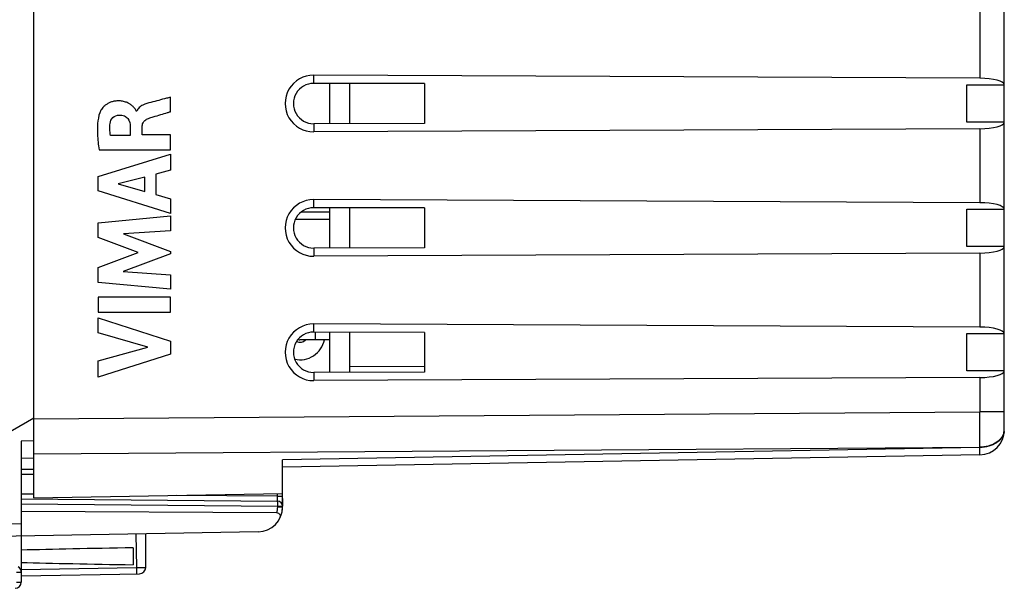
# Model space of a CAD drawing. Units: millimetres. Extents: x -84 to 26, y -24 to 49.
# Drawn here: x -63 to -23, y -24 to -2 of the extents above; entities that cross this region are included whole.
import ezdxf

# ---------------------------------------------------------------- set-up
doc = ezdxf.new("R2010")
doc.units = ezdxf.units.MM
doc.header["$LTSCALE"] = 16.335
doc.layers.get('0').update_dxf_attribs({"linetype": 'CONTINUOUS'})
for name, color, linetype in [('ASSI', 7, 'CONTINUOUS'), ('CURVE', 7, 'CONTINUOUS'), ('DRAFT', 7, 'CONTINUOUS'), ('RACCORDO', 7, 'CONTINUOUS')]:
    doc.layers.add(name, color=color, linetype=linetype)

msp = doc.modelspace()

# ---------------------------------------------------------------- linework, layer by layer
at = {"color": 7, "linetype": 'CONTINUOUS'}
for p, q in [((-50.35, -5.81), (-50.35, -4.19)), ((-49.55, -5.808), (-49.55, -4.192)), ((-24.75, -5.75), (-24.75, -4.25)), ((-51.486, -9.35), (-50.35, -9.35)), ((-50.35, -10.81), (-50.35, -9.19)), ((-49.55, -10.808), (-49.55, -9.192)), ((-24.75, -10.75), (-24.75, -9.25)), ((-51.733, -9.65), (-50.35, -9.65)), ((-50.35, -15.81), (-50.35, -14.19)), ((-49.55, -15.808), (-49.55, -14.192)), ((-50.35, -14.5), (-51.55, -14.5)), ((-24.75, -15.75), (-24.75, -14.25))]:
    msp.add_line(p, q, dxfattribs=at)
at = {"color": 253, "linetype": 'CONTINUOUS'}
msp.add_line((-50.92, -14.5), (-50.92, -14.189), dxfattribs=at)
at = {"color": 7, "linetype": 'CONTINUOUS'}
msp.add_arc((-51.55, -14.3), 0.2, 247.3704, 270, dxfattribs=at)
at = {"layer": 'ASSI', "color": 7, "linetype": 'CONTINUOUS'}
for p, q in [((-62.25, -20.85), (-62.25, 20.85)), ((-23.25, -18.122), (-23.25, 18.122)), ((-24.232, -3.986), (-51, -3.861)), ((-46.55, -4.199), (-51, -4.189)), ((-24.75, -4.25), (-23.25, -4.25)), ((-46.55, -5.801), (-51, -5.811)), ((-23.25, -5.75), (-24.75, -5.75)), ((-24.232, -6.014), (-51, -6.139)), ((-24.232, -8.986), (-51, -8.861)), ((-46.55, -9.199), (-51, -9.189)), ((-24.75, -9.25), (-23.25, -9.25)), ((-46.55, -10.801), (-51, -10.811)), ((-24.232, -11.014), (-51, -11.139)), ((-23.25, -10.75), (-24.75, -10.75)), ((-24.232, -13.986), (-51, -13.861)), ((-46.55, -14.199), (-51, -14.189)), ((-24.75, -14.25), (-23.25, -14.25)), ((-46.55, -15.801), (-51, -15.811)), ((-46.55, -15.576), (-49.55, -15.587)), ((-23.25, -15.75), (-24.75, -15.75)), ((-24.232, -16.014), (-51, -16.139)), ((-63.75, -18.5), (-62.25, -17.634)), ((-62.25, -18.564), (-62.75, -18.567)), ((-62.75, -18.567), (-62.75, -24.237)), ((-62.75, -19.25), (-62.25, -19.241)), ((-24.232, -19.122), (-52.25, -19.611)), ((-52.25, -20.675), (-52.25, -19.318)), ((-62.25, -20.85), (-52.25, -20.675)), ((-52.25, -20.871), (-52.25, -21.186)), ((-53.232, -22.216), (-63.75, -22.4)), ((-57.75, -23.65), (-57.75, -22.295)), ((-58.25, -22.861), (-58.25, -23.539)), ((-62.75, -23.983), (-57.995, -23.9))]:
    msp.add_line(p, q, dxfattribs=at)
at = {"layer": 'ASSI', "color": 253, "linetype": 'CONTINUOUS'}
for p, q in [((-24.232, -1.014), (-24.232, -3.986)), ((-51, -4.189), (-51, -3.861)), ((-51, -5.811), (-51, -6.139)), ((-24.232, -6.014), (-24.232, -8.986)), ((-51, -9.189), (-51, -8.861)), ((-51, -10.811), (-51, -11.139)), ((-24.232, -11.014), (-24.232, -13.986)), ((-51, -14.189), (-51, -13.861)), ((-51, -15.811), (-51, -16.139)), ((-24.232, -16.014), (-24.232, -17.397)), ((-62.25, -17.672), (-24.232, -17.397)), ((-23.25, -17.397), (-24.232, -17.397)), ((-62.25, -19.086), (-24.232, -18.811)), ((-24.232, -18.829), (-52.25, -19.318)), ((-24.232, -18.811), (-24.232, -18.829)), ((-63.75, -21.9), (-62.75, -21.883)), ((-58.139, -22.302), (-58.121, -23.652)), ((-62.75, -23.733), (-58.121, -23.652)), ((-62.946, -23.844), (-62.75, -23.844)), ((-62.946, -24.237), (-62.75, -24.237))]:
    msp.add_line(p, q, dxfattribs=at)
at = {"layer": 'ASSI', "color": 7, "linetype": 'CONTINUOUS'}
for centre, radius, start, end in [((-51.005, -5), 1.14, 89.7323, 270.2677), ((-51.002, -5), 0.811, 89.8669, 270.1331), ((-51.005, -10), 1.14, 89.7323, 270.2677), ((-51.002, -10), 0.811, 89.8669, 270.1331), ((-51.005, -15), 1.14, 89.7323, 270.2677), ((-51.002, -15), 0.811, 89.8669, 270.1331), ((-24.25, -18.122), 1, 271, 360), ((-53.25, -21.217), 1, 352.141, 356.4061), ((-53.25, -21.217), 1, 335.0497, 343.5587), ((-63, -23.844), 0.25, 359.9954, 59.9806), ((-58, -23.65), 0.25, 271, 0), ((-63, -24.237), 0.25, 271, 360)]:
    msp.add_arc(centre, radius, start, end, dxfattribs=at)
at = {"layer": 'ASSI', "color": 253, "linetype": 'CONTINUOUS'}
for centre, radius, start, end in [((-210.091, -18.104), 185.86, 359.78205, 0.21795), ((-23.773, -18.1), 0.523, 343.4479, 351.566), ((-23.751, -18.104), 0.501, 351.5833, 359.9684), ((-23.751, -18.122), 0.501, 353.0275, 359.9821)]:
    msp.add_arc(centre, radius, start, end, dxfattribs=at)
at = {"layer": 'ASSI', "color": 7, "linetype": 'CONTINUOUS'}
for centre, major_axis, ratio, start_param, end_param in [((-24.25, -4.254), (1, 0), 0.267949, 0.013445, 1.553343), ((-24.25, -5.746), (1, 0), 0.267949, -1.553343, -0.013445), ((-24.25, -9.254), (1, 0), 0.267949, 0.013445, 1.553343), ((-24.25, -10.746), (1, 0), 0.267949, -1.553343, -0.013445), ((-24.25, -14.254), (1, 0), 0.267949, 0.013445, 1.553343), ((-24.25, -15.746), (1, 0), 0.267949, -1.553343, -0.013445), ((-40.602, -23.2), (26.33, 0), 0.017368, 2.305328, 2.570193), ((-40.602, -23.2), (26.33, 0), 0.017368, -2.570193, -2.305328)]:
    msp.add_ellipse(centre, major_axis=major_axis, ratio=ratio, start_param=start_param, end_param=end_param, dxfattribs=at)
at = {"layer": 'ASSI', "color": 253, "linetype": 'CONTINUOUS'}
for points, knots in [([(-23.253, -18.183), (-23.259, -18.226), (-23.281, -18.314), (-23.348, -18.437), (-23.445, -18.548), (-23.613, -18.68), (-23.878, -18.795), (-24.112, -18.828), (-24.232, -18.829)], [0, 0, 0, 0, 0.103716, 0.211973, 0.326911, 0.44951, 0.715374, 1, 1, 1, 1]), ([(-23.271, -18.249), (-23.283, -18.289), (-23.317, -18.367), (-23.421, -18.514), (-23.615, -18.667), (-23.906, -18.782), (-24.122, -18.809), (-24.232, -18.811)], [0, 0, 0, 0, 0.104692, 0.214662, 0.453976, 0.719072, 1, 1, 1, 1]), ([(-24.232, -19.122), (-24.232, -19.122), (-24.232, -19.119), (-24.231, -19.117), (-24.231, -19.11), (-24.231, -19.102), (-24.231, -19.091), (-24.231, -19.072), (-24.231, -19.043), (-24.231, -19.001), (-24.231, -18.951), (-24.232, -18.892), (-24.232, -18.851), (-24.232, -18.829)], [0, 0, 0, 0, 0.004303, 0.016713, 0.037263, 0.065909, 0.102598, 0.14727, 0.2601, 0.40331, 0.575714, 0.775403, 1, 1, 1, 1]), ([(-58.121, -23.652), (-58.097, -23.651), (-58.049, -23.651), (-57.98, -23.65), (-57.917, -23.649), (-57.869, -23.649), (-57.835, -23.649), (-57.813, -23.649), (-57.795, -23.649), (-57.779, -23.649), (-57.767, -23.649), (-57.759, -23.649), (-57.754, -23.649), (-57.752, -23.649), (-57.751, -23.649), (-57.75, -23.649), (-57.75, -23.65)], [0, 0, 0, 0, 0.195821, 0.383985, 0.556811, 0.708028, 0.773768, 0.832046, 0.882293, 0.924088, 0.957019, 0.980742, 0.989098, 0.995095, 0.998722, 1, 1, 1, 1]), ([(-58.121, -23.652), (-58.121, -23.668), (-58.12, -23.7), (-58.12, -23.746), (-58.119, -23.789), (-58.119, -23.826), (-58.119, -23.853), (-58.12, -23.871), (-58.12, -23.882), (-58.12, -23.89), (-58.12, -23.896), (-58.121, -23.899), (-58.121, -23.902), (-58.121, -23.902)], [0, 0, 0, 0, 0.194589, 0.382483, 0.555344, 0.706734, 0.830964, 0.881442, 0.923443, 0.956491, 0.980351, 0.994864, 1, 1, 1, 1])]:
    msp.add_open_spline(points, degree=3, knots=knots, dxfattribs=at)
at = {"layer": 'CURVE', "color": 253, "linetype": 'CONTINUOUS'}
for p, q in [((-56.758, -5.332), (-56.758, -4.75)), ((-58.111, -5.305), (-58.128, -5.305)), ((-58.367, -5.933), (-58.367, -6.279)), ((-57.892, -6.259), (-57.892, -5.934)), ((-58.367, -6.279), (-59.163, -6.279)), ((-56.758, -6.259), (-57.892, -6.259)), ((-56.758, -6.862), (-56.758, -6.259)), ((-59.657, -7.929), (-56.758, -7.039)), ((-59.623, -6.862), (-56.758, -6.862)), ((-56.758, -7.039), (-56.758, -7.677)), ((-56.758, -7.677), (-57.337, -7.834)), ((-57.337, -7.834), (-57.337, -8.658)), ((-59.657, -8.515), (-59.657, -7.929)), ((-57.784, -7.955), (-58.86, -8.233)), ((-58.86, -8.233), (-57.784, -8.534)), ((-57.784, -8.534), (-57.784, -7.955)), ((-56.758, -9.424), (-59.657, -8.515)), ((-57.337, -8.658), (-56.758, -8.825)), ((-56.758, -8.825), (-56.758, -9.424)), ((-59.657, -9.79), (-56.758, -9.519)), ((-59.657, -10.389), (-59.657, -9.79)), ((-56.758, -9.519), (-56.758, -10.111)), ((-56.758, -10.111), (-58.643, -10.236)), ((-58.643, -10.236), (-56.758, -10.955)), ((-58.047, -10.994), (-59.657, -10.389)), ((-59.657, -11.593), (-58.047, -10.994)), ((-56.758, -11.04), (-58.651, -11.75)), ((-56.758, -10.955), (-56.758, -11.04)), ((-59.657, -12.198), (-59.657, -11.593)), ((-58.651, -11.75), (-56.758, -11.881)), ((-56.758, -12.46), (-59.657, -12.198)), ((-56.758, -11.881), (-56.758, -12.46)), ((-56.758, -12.786), (-59.657, -12.786)), ((-59.657, -12.786), (-59.657, -13.391)), ((-56.758, -13.391), (-56.758, -12.786)), ((-59.657, -13.391), (-56.758, -13.391)), ((-59.657, -13.616), (-56.758, -14.548)), ((-59.657, -14.22), (-59.657, -13.616)), ((-57.661, -14.79), (-59.657, -14.22)), ((-56.758, -14.548), (-56.758, -15.081)), ((-59.657, -15.343), (-57.661, -14.79)), ((-56.758, -15.081), (-59.657, -16)), ((-59.657, -16), (-59.657, -15.343))]:
    msp.add_line(p, q, dxfattribs=at)
for points, knots in [([(-58.128, -5.305), (-58.13, -5.294), (-58.146, -5.263), (-58.18, -5.209), (-58.239, -5.14), (-58.321, -5.065), (-58.43, -4.992), (-58.565, -4.933), (-58.697, -4.903), (-58.814, -4.894), (-58.903, -4.896), (-58.987, -4.904), (-59.082, -4.923), (-59.19, -4.958), (-59.301, -5.018), (-59.419, -5.106), (-59.521, -5.221), (-59.576, -5.323), (-59.593, -5.368)], [0, 0, 0, 0, 0.019393, 0.056092, 0.106835, 0.168939, 0.240651, 0.32151, 0.412629, 0.462907, 0.51692, 0.560493, 0.601638, 0.677722, 0.747068, 0.810653, 0.920171, 1, 1, 1, 1]), ([(-57.542, -4.957), (-57.652, -4.986), (-57.82, -5.031), (-58.018, -5.154), (-58.09, -5.252), (-58.111, -5.305)], [0, 0, 0, 0, 0.493903, 0.747937, 1, 1, 1, 1]), ([(-56.758, -4.75), (-56.809, -4.764), (-57.071, -4.832), (-57.333, -4.9), (-57.542, -4.957)], [0, 0, 0, 0, 0.198014, 1, 1, 1, 1]), ([(-59.593, -5.368), (-59.643, -5.507), (-59.692, -5.801), (-59.692, -6.303), (-59.653, -6.655), (-59.623, -6.862)], [0, 0, 0, 0, 0.295424, 0.584874, 1, 1, 1, 1]), ([(-59.18, -5.805), (-59.17, -5.716), (-59.092, -5.536), (-58.907, -5.464), (-58.818, -5.463)], [0, 0, 0, 0, 0.501351, 1, 1, 1, 1]), ([(-58.818, -5.463), (-58.746, -5.462), (-58.613, -5.477), (-58.408, -5.629), (-58.37, -5.817), (-58.367, -5.933)], [0, 0, 0, 0, 0.292921, 0.527594, 1, 1, 1, 1]), ([(-57.637, -5.597), (-57.573, -5.573), (-57.409, -5.524), (-57.156, -5.447), (-56.927, -5.381), (-56.797, -5.343), (-56.758, -5.332)], [0, 0, 0, 0, 0.222233, 0.558635, 0.865735, 1, 1, 1, 1]), ([(-59.163, -6.279), (-59.177, -6.198), (-59.197, -6.04), (-59.189, -5.881), (-59.18, -5.805)], [0, 0, 0, 0, 0.515739, 1, 1, 1, 1]), ([(-57.892, -5.934), (-57.892, -5.881), (-57.871, -5.785), (-57.777, -5.664), (-57.689, -5.616), (-57.637, -5.597)], [0, 0, 0, 0, 0.351734, 0.630207, 1, 1, 1, 1])]:
    msp.add_open_spline(points, degree=3, knots=knots, dxfattribs=at)
at = {"layer": 'DRAFT', "color": 7, "linetype": 'CONTINUOUS'}
msp.add_line((-62.25, -20.85), (-52.25, -20.675), dxfattribs=at)
at = {"layer": 'RACCORDO', "color": 7, "linetype": 'CONTINUOUS'}
for p, q in [((-62.25, -18.216), (-62.25, 18.216)), ((-23.25, -18.122), (-23.25, 18.122)), ((-24.232, -3.986), (-51, -3.861)), ((-46.55, -4.199), (-51, -4.189)), ((-46.55, -4.199), (-46.55, -5.801)), ((-24.75, -4.25), (-23.25, -4.25)), ((-46.55, -5.801), (-51, -5.811)), ((-23.25, -5.75), (-24.75, -5.75)), ((-24.232, -6.014), (-51, -6.139)), ((-24.232, -8.986), (-51, -8.861)), ((-46.55, -9.199), (-51, -9.189)), ((-46.55, -9.199), (-46.55, -10.801)), ((-24.75, -9.25), (-23.25, -9.25)), ((-46.55, -10.801), (-51, -10.811)), ((-24.232, -11.014), (-51, -11.139)), ((-23.25, -10.75), (-24.75, -10.75)), ((-24.232, -13.986), (-51, -13.861)), ((-46.55, -14.199), (-51, -14.189)), ((-46.55, -14.199), (-46.55, -15.801)), ((-24.75, -14.25), (-23.25, -14.25)), ((-46.55, -15.801), (-51, -15.811)), ((-46.55, -15.576), (-49.55, -15.587)), ((-23.25, -15.75), (-24.75, -15.75)), ((-24.232, -16.014), (-51, -16.139)), ((-62.25, -20.85), (-62.25, -18.956)), ((-24.232, -19.122), (-52.25, -19.611)), ((-52.25, -21.217), (-52.25, -19.318)), ((-62.75, -19.696), (-62.25, -19.7)), ((-62.75, -20.896), (-52.448, -20.986)), ((-52.483, -21.458), (-62.75, -21.405))]:
    msp.add_line(p, q, dxfattribs=at)
at = {"layer": 'RACCORDO', "color": 253, "linetype": 'CONTINUOUS'}
for p, q in [((-24.232, -1.014), (-24.232, -3.986)), ((-51, -4.189), (-51, -3.861)), ((-51, -5.811), (-51, -6.139)), ((-24.232, -6.014), (-24.232, -8.986)), ((-51, -9.189), (-51, -8.861)), ((-51, -10.811), (-51, -11.139)), ((-24.232, -11.014), (-24.232, -13.986)), ((-51, -14.189), (-51, -13.861)), ((-51, -15.811), (-51, -16.139)), ((-24.232, -16.014), (-24.232, -17.397)), ((-62.25, -17.672), (-24.232, -17.397)), ((-23.25, -17.397), (-24.232, -17.397)), ((-62.25, -19.086), (-24.232, -18.811)), ((-24.232, -18.829), (-52.25, -19.318)), ((-24.232, -18.811), (-24.232, -18.829)), ((-62.75, -19.896), (-62.25, -19.9)), ((-62.25, -20.7), (-62.75, -20.696)), ((-52.448, -20.786), (-56.521, -20.75)), ((-52.448, -20.786), (-52.448, -20.679)), ((-52.448, -20.786), (-52.25, -20.786)), ((-62.75, -21.096), (-52.446, -21.186)), ((-52.446, -21.186), (-52.25, -21.186)), ((-52.446, -21.217), (-52.446, -21.186)), ((-52.446, -21.217), (-52.25, -21.217))]:
    msp.add_line(p, q, dxfattribs=at)
at = {"layer": 'RACCORDO', "color": 7, "linetype": 'CONTINUOUS'}
for centre, radius, start, end in [((-51.005, -5), 1.14, 89.7323, 270.2677), ((-51.002, -5), 0.811, 89.8669, 270.1331), ((-51.005, -10), 1.14, 89.7323, 270.2677), ((-51.002, -10), 0.811, 89.8669, 270.1331), ((-51.005, -15), 1.14, 89.7323, 270.2677), ((-51.002, -15), 0.811, 89.8669, 270.1331), ((-51.55, -14.3), 1, 257.6367, 348.4528), ((-24.25, -18.122), 1, 271, 360), ((-53.25, -21.217), 1, 271, 360), ((-52.45, -21.186), 0.2, 0, 89.5)]:
    msp.add_arc(centre, radius, start, end, dxfattribs=at)
at = {"layer": 'RACCORDO', "color": 253, "linetype": 'CONTINUOUS'}
for centre, radius, start, end in [((-51.55, -14.3), 0.3, 242.8708, 318.1335), ((-210.091, -18.104), 185.86, 359.78205, 0.21795), ((-23.773, -18.1), 0.523, 343.4479, 351.566), ((-23.751, -18.104), 0.501, 351.5833, 359.9684), ((-23.751, -18.122), 0.501, 353.0275, 359.9821), ((-53.251, -21.216), 0.805, 342.5158, 359.9485)]:
    msp.add_arc(centre, radius, start, end, dxfattribs=at)
at = {"layer": 'RACCORDO', "color": 7, "linetype": 'CONTINUOUS'}
for centre, start_param, end_param in [((-24.25, -4.254), 0.013445, 1.553343), ((-24.25, -5.746), -1.553343, -0.013445), ((-24.25, -9.254), 0.013445, 1.553343), ((-24.25, -10.746), -1.553343, -0.013445), ((-24.25, -14.254), 0.013445, 1.553343), ((-24.25, -15.746), -1.553343, -0.013445)]:
    msp.add_ellipse(centre, major_axis=(1, 0), ratio=0.267949, start_param=start_param, end_param=end_param, dxfattribs=at)
at = {"layer": 'RACCORDO', "color": 253, "linetype": 'CONTINUOUS'}
for points, knots in [([(-23.253, -18.183), (-23.259, -18.226), (-23.281, -18.314), (-23.348, -18.437), (-23.445, -18.548), (-23.613, -18.68), (-23.878, -18.795), (-24.112, -18.828), (-24.232, -18.829)], [0, 0, 0, 0, 0.103716, 0.211973, 0.326911, 0.44951, 0.715374, 1, 1, 1, 1]), ([(-23.271, -18.249), (-23.283, -18.289), (-23.317, -18.367), (-23.421, -18.514), (-23.615, -18.667), (-23.906, -18.782), (-24.122, -18.809), (-24.232, -18.811)], [0, 0, 0, 0, 0.104692, 0.214662, 0.453976, 0.719072, 1, 1, 1, 1]), ([(-24.232, -19.122), (-24.232, -19.122), (-24.232, -19.119), (-24.231, -19.117), (-24.231, -19.11), (-24.231, -19.102), (-24.231, -19.091), (-24.231, -19.072), (-24.231, -19.043), (-24.231, -19.001), (-24.231, -18.951), (-24.232, -18.892), (-24.232, -18.851), (-24.232, -18.829)], [0, 0, 0, 0, 0.004303, 0.016713, 0.037263, 0.065909, 0.102598, 0.14727, 0.2601, 0.40331, 0.575714, 0.775403, 1, 1, 1, 1]), ([(-52.448, -20.986), (-52.448, -20.986), (-52.448, -20.984), (-52.447, -20.981), (-52.448, -20.976), (-52.447, -20.97), (-52.447, -20.961), (-52.447, -20.947), (-52.447, -20.925), (-52.447, -20.895), (-52.447, -20.861), (-52.448, -20.824), (-52.448, -20.799), (-52.448, -20.786)], [0, 0, 0, 0, 0.004955, 0.019447, 0.043363, 0.07648, 0.118455, 0.168921, 0.293276, 0.444777, 0.617536, 0.805105, 1, 1, 1, 1]), ([(-52.446, -21.186), (-52.446, -21.173), (-52.446, -21.147), (-52.446, -21.11), (-52.446, -21.076), (-52.446, -21.046), (-52.446, -21.024), (-52.447, -21.01), (-52.447, -21.001), (-52.447, -20.995), (-52.447, -20.99), (-52.448, -20.988), (-52.448, -20.986), (-52.448, -20.986)], [0, 0, 0, 0, 0.19458, 0.382472, 0.555332, 0.706724, 0.830957, 0.881437, 0.92344, 0.956489, 0.98035, 0.994864, 1, 1, 1, 1])]:
    msp.add_open_spline(points, degree=3, knots=knots, dxfattribs=at)
at = {"layer": 'RACCORDO', "color": 7, "linetype": 'CONTINUOUS'}
msp.add_open_spline([(-52.351, -21.655), (-52.342, -21.636), (-52.329, -21.593), (-52.342, -21.523), (-52.4, -21.469), (-52.455, -21.458), (-52.483, -21.458)], degree=3, knots=[0, 0, 0, 0, 0.225128, 0.44771, 0.700077, 1, 1, 1, 1], dxfattribs=at)

doc.saveas('drawing.dxf')
